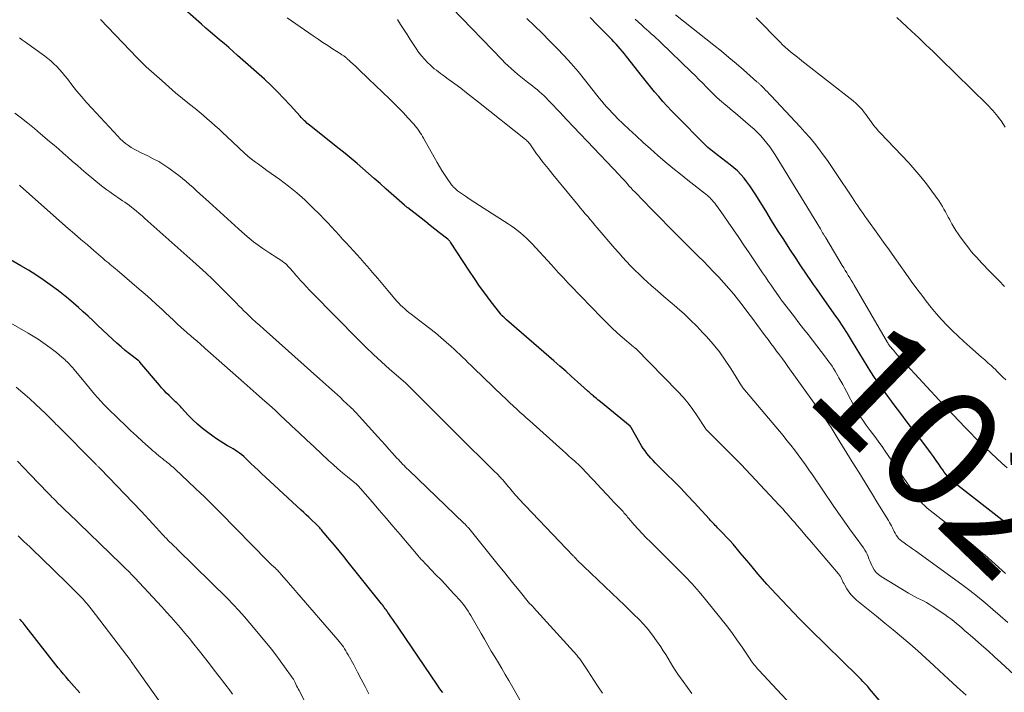
# Model space of a CAD drawing. Units: feet. Extents: x 1945000 to 1950030, y 555000 to 560002.
# Drawn here: x 1945237 to 1945400, y 555829 to 555941 of the extents above; entities that cross this region are included whole.
import ezdxf
from ezdxf.enums import TextEntityAlignment as Align

# ---------------------------------------------------------------- set-up
doc = ezdxf.new("R2010")
doc.units = ezdxf.units.FT
doc.header["$LTSCALE"] = 100
doc.header["$MEASUREMENT"] = 0
for name, color, linetype, lineweight in [('CONTOUR INDEX', 32, 'Continuous', 25), ('CONTOUR INDEX LABEL', 7, 'Continuous', 15), ('CONTOUR INTERMEDIATE', 40, 'Continuous', 15)]:
    doc.layers.add(name, color=color, linetype=linetype, lineweight=lineweight)
doc.styles.add('slant', font='romans.shx', dxfattribs={"oblique": 14.999978})

msp = doc.modelspace()

# ---------------------------------------------------------------- linework, layer by layer
at = {"layer": 'CONTOUR INDEX', "flags": 128}
for points, elevation in [([(1945382.1, 555824.55), (1945377.98, 555829.44), (1945377.83, 555829.62), (1945377.67, 555829.8), (1945377.51, 555829.98), (1945377.35, 555830.16), (1945377.13, 555830.39), (1945376.86, 555830.68), (1945376.58, 555830.97), (1945376.3, 555831.26), (1945376.02, 555831.54), (1945368.07, 555839.3), (1945367.84, 555839.52), (1945367.62, 555839.74), (1945367.4, 555839.96), (1945367.18, 555840.19), (1945366.96, 555840.41), (1945366.74, 555840.63), (1945366.53, 555840.86), (1945366.31, 555841.09), (1945362.44, 555845.18), (1945361.66, 555846.02), (1945360.89, 555846.86), (1945360.13, 555847.72), (1945359.38, 555848.59), (1945358.64, 555849.47), (1945357.9, 555850.34), (1945357.16, 555851.22), (1945356.43, 555852.1), (1945355.77, 555852.89), (1945355.25, 555853.5), (1945354.71, 555854.11), (1945354.17, 555854.7), (1945353.61, 555855.29), (1945352.87, 555856.04), (1945352.68, 555856.24), (1945352.48, 555856.45), (1945352.29, 555856.65), (1945352.09, 555856.85), (1945351.9, 555857.06), (1945351.71, 555857.26), (1945351.51, 555857.47), (1945351.32, 555857.67), (1945348.77, 555860.45), (1945347.66, 555861.65), (1945346.54, 555862.83), (1945345.4, 555863.99), (1945344.24, 555865.13), (1945342.66, 555866.68), (1945342.29, 555867.05), (1945341.93, 555867.43), (1945341.57, 555867.82), (1945341.23, 555868.21), (1945340.9, 555868.62), (1945340.59, 555869.04), (1945340.3, 555869.47), (1945340.03, 555869.92), (1945338.3, 555872.94), (1945338.29, 555872.96), (1945338.27, 555872.98), (1945338.26, 555872.99), (1945338.25, 555873.01), (1945338.19, 555873.08), (1945338.18, 555873.1), (1945338.16, 555873.12), (1945338.14, 555873.13), (1945338.13, 555873.15), (1945333.18, 555877.2), (1945332.95, 555877.39), (1945332.73, 555877.57), (1945332.51, 555877.76), (1945332.29, 555877.95), (1945332.14, 555878.08), (1945332, 555878.2), (1945331.85, 555878.32), (1945331.71, 555878.45), (1945331.57, 555878.58), (1945331.43, 555878.7), (1945331.29, 555878.83), (1945331.15, 555878.96), (1945331.01, 555879.08), (1945329.35, 555880.58), (1945328.37, 555881.45), (1945327.4, 555882.31), (1945326.41, 555883.18), (1945325.43, 555884.03), (1945317.55, 555890.87), (1945317.43, 555890.97), (1945317.32, 555891.08), (1945317.2, 555891.19), (1945317.08, 555891.3), (1945316.95, 555891.42), (1945316.9, 555891.47), (1945316.85, 555891.52), (1945316.8, 555891.57), (1945316.75, 555891.62), (1945316.7, 555891.67), (1945316.66, 555891.72), (1945316.61, 555891.78), (1945316.57, 555891.83), (1945314.83, 555894.1), (1945313.93, 555895.3), (1945313.05, 555896.51), (1945312.19, 555897.75), (1945311.36, 555898.99), (1945308.2, 555903.83), (1945308.15, 555903.89), (1945308.11, 555903.95), (1945308.06, 555904.02), (1945308, 555904.07), (1945307.95, 555904.13), (1945307.89, 555904.19), (1945307.83, 555904.24), (1945307.77, 555904.29), (1945306.38, 555905.39), (1945305.62, 555905.99), (1945304.85, 555906.59), (1945304.09, 555907.19), (1945303.33, 555907.78), (1945301.1, 555909.52), (1945301.03, 555909.58), (1945300.96, 555909.63), (1945300.89, 555909.69), (1945300.81, 555909.75), (1945300.74, 555909.8), (1945300.67, 555909.86), (1945300.61, 555909.92), (1945300.54, 555909.98), (1945297.44, 555912.71), (1945296.49, 555913.56), (1945295.53, 555914.4), (1945294.57, 555915.25), (1945293.62, 555916.09), (1945292.66, 555916.93), (1945291.68, 555917.76), (1945290.7, 555918.57), (1945289.7, 555919.37), (1945284.73, 555923.28), (1945284.52, 555923.46), (1945284.31, 555923.63), (1945284.11, 555923.82), (1945283.92, 555924), (1945283.73, 555924.2), (1945283.54, 555924.39), (1945283.35, 555924.59), (1945283.17, 555924.79), (1945281.51, 555926.64), (1945280.48, 555927.75), (1945279.42, 555928.84), (1945278.34, 555929.89), (1945277.23, 555930.93), (1945272.79, 555934.92), (1945272.05, 555935.58), (1945271.3, 555936.24), (1945270.54, 555936.88), (1945269.78, 555937.52), (1945269.01, 555938.15), (1945268.25, 555938.8), (1945267.5, 555939.45), (1945266.75, 555940.1), (1945262.63, 555943.77)], 1000), ([(1945400.47, 555857.19), (1945392.18, 555863.67), (1945391.85, 555863.94), (1945391.53, 555864.23), (1945391.23, 555864.54), (1945390.94, 555864.86), (1945390.67, 555865.19), (1945390.4, 555865.53), (1945390.15, 555865.88), (1945389.9, 555866.23), (1945389.5, 555866.83), (1945389.05, 555867.48), (1945388.6, 555868.13), (1945388.13, 555868.77), (1945387.65, 555869.4), (1945386.42, 555870.99), (1945385.32, 555872.41), (1945384.23, 555873.84), (1945383.15, 555875.28), (1945382.08, 555876.73), (1945380.14, 555879.36), (1945379.46, 555880.31), (1945378.79, 555881.27), (1945378.16, 555882.24), (1945377.54, 555883.23), (1945376.94, 555884.23), (1945376.33, 555885.23), (1945375.73, 555886.22), (1945375.12, 555887.22), (1945374.96, 555887.48), (1945374.27, 555888.6), (1945373.56, 555889.71), (1945372.83, 555890.8), (1945372.08, 555891.89), (1945369.61, 555895.4), (1945369.13, 555896.09), (1945368.65, 555896.77), (1945368.18, 555897.45), (1945367.7, 555898.13), (1945367.23, 555898.82), (1945366.77, 555899.51), (1945366.31, 555900.2), (1945365.85, 555900.9), (1945364.71, 555902.65), (1945363.69, 555904.23), (1945362.67, 555905.82), (1945361.67, 555907.41), (1945360.68, 555909.01), (1945358.92, 555911.87), (1945358.49, 555912.54), (1945358.04, 555913.21), (1945357.56, 555913.85), (1945357.07, 555914.49), (1945356.54, 555915.09), (1945355.99, 555915.67), (1945355.39, 555916.2), (1945354.77, 555916.71), (1945352.62, 555918.35), (1945352.35, 555918.55), (1945352.09, 555918.75), (1945351.83, 555918.96), (1945351.57, 555919.16), (1945351.32, 555919.37), (1945351.07, 555919.59), (1945350.82, 555919.81), (1945350.59, 555920.04), (1945345.77, 555924.89), (1945345.02, 555925.66), (1945344.29, 555926.44), (1945343.58, 555927.23), (1945342.87, 555928.04), (1945342.18, 555928.85), (1945341.5, 555929.68), (1945340.83, 555930.51), (1945340.17, 555931.34), (1945337.49, 555934.75), (1945337.16, 555935.17), (1945336.82, 555935.58), (1945336.48, 555935.98), (1945336.13, 555936.38), (1945335.77, 555936.78), (1945335.41, 555937.17), (1945335.05, 555937.55), (1945334.68, 555937.94), (1945332.59, 555940.07), (1945331.44, 555941.24)], 1020), ([(1945306.92, 555828.83), (1945306.62, 555829.22), (1945306.33, 555829.62), (1945306.04, 555830.03), (1945299.59, 555839.55), (1945299.27, 555840.02), (1945298.95, 555840.49), (1945298.63, 555840.96), (1945298.31, 555841.43), (1945297.96, 555841.94), (1945297.81, 555842.16), (1945297.66, 555842.37), (1945297.51, 555842.58), (1945297.36, 555842.78), (1945297.2, 555842.99), (1945297.04, 555843.19), (1945296.89, 555843.4), (1945296.73, 555843.6), (1945291.2, 555850.54), (1945290.45, 555851.48), (1945289.69, 555852.4), (1945288.93, 555853.33), (1945288.15, 555854.24), (1945286.88, 555855.73), (1945286.74, 555855.89), (1945286.59, 555856.06), (1945286.45, 555856.22), (1945286.3, 555856.39), (1945286.02, 555856.69), (1945285.91, 555856.8), (1945285.04, 555857.61), (1945284.62, 555858), (1945284.2, 555858.39), (1945283.78, 555858.78), (1945283.36, 555859.17), (1945277.4, 555864.7), (1945276.8, 555865.26), (1945276.19, 555865.83), (1945275.6, 555866.41), (1945275, 555866.98), (1945274.44, 555867.53), (1945274.12, 555867.83), (1945273.8, 555868.12), (1945273.46, 555868.4), (1945273.11, 555868.67), (1945272.75, 555868.92), (1945272.39, 555869.17), (1945272.02, 555869.4), (1945271.64, 555869.62), (1945271.12, 555869.91), (1945270.49, 555870.29), (1945269.87, 555870.67), (1945269.26, 555871.08), (1945268.66, 555871.5), (1945267.81, 555872.12), (1945266.94, 555872.79), (1945266.11, 555873.5), (1945265.32, 555874.25), (1945264.55, 555875.03), (1945263.46, 555876.22), (1945263.26, 555876.43), (1945263.06, 555876.64), (1945262.86, 555876.84), (1945262.65, 555877.04), (1945262.44, 555877.24), (1945262.23, 555877.44), (1945262.02, 555877.64), (1945261.81, 555877.84), (1945261.37, 555878.25), (1945260.95, 555878.67), (1945260.54, 555879.09), (1945260.14, 555879.53), (1945259.76, 555879.98), (1945256.53, 555883.84), (1945256.49, 555883.89), (1945256.45, 555883.93), (1945256.41, 555883.97), (1945256.37, 555884.01), (1945256.32, 555884.05), (1945256.27, 555884.09), (1945256.23, 555884.12), (1945256.18, 555884.16), (1945254.81, 555885.21), (1945254.09, 555885.78), (1945253.38, 555886.36), (1945252.69, 555886.97), (1945252.01, 555887.6), (1945249.47, 555890.01), (1945248.68, 555890.76), (1945247.89, 555891.49), (1945247.1, 555892.22), (1945246.3, 555892.95), (1945245.48, 555893.66), (1945244.66, 555894.36), (1945243.82, 555895.03), (1945242.96, 555895.69), (1945241.6, 555896.71), (1945240.42, 555897.56), (1945239.21, 555898.38), (1945237.97, 555899.16), (1945236.7, 555899.89), (1945234.29, 555901.24)], 980), ([(1945246.52, 555828.77), (1945246.06, 555829.28), (1945245.6, 555829.8), (1945245.15, 555830.31), (1945244.69, 555830.83), (1945244.24, 555831.35), (1945243.8, 555831.88), (1945243.36, 555832.41), (1945242.93, 555832.95), (1945237.61, 555839.78), (1945237.44, 555840), (1945237.26, 555840.21), (1945237.08, 555840.42), (1945236.89, 555840.63), (1945236.7, 555840.84), (1945236.6, 555840.93), (1945236.51, 555841.03)], 960)]:
    msp.add_lwpolyline(points, dxfattribs=dict(at, elevation=elevation))
at = {"layer": 'CONTOUR INTERMEDIATE', "flags": 128}
for points, elevation in [([(1945400.97, 555840.49), (1945399.71, 555841.57), (1945398.47, 555842.66), (1945397.21, 555843.73), (1945395.94, 555844.78), (1945394.64, 555845.8), (1945393.32, 555846.79), (1945385.59, 555852.42), (1945385.12, 555852.76), (1945384.65, 555853.1), (1945384.18, 555853.43), (1945383.7, 555853.77), (1945383.32, 555854.03), (1945383.05, 555854.25), (1945382.8, 555854.48), (1945382.59, 555854.74), (1945382.41, 555855.03), (1945382.23, 555855.34), (1945382.07, 555855.64), (1945381.92, 555855.94), (1945381.77, 555856.25), (1945381.62, 555856.55), (1945381.46, 555856.85), (1945381.3, 555857.15), (1945381.12, 555857.44), (1945379.35, 555860.32), (1945378.29, 555862.05), (1945377.22, 555863.78), (1945376.16, 555865.51), (1945375.09, 555867.23), (1945372.57, 555871.31), (1945372.23, 555871.86), (1945371.89, 555872.4), (1945371.55, 555872.94), (1945371.2, 555873.48), (1945370.84, 555874.02), (1945370.48, 555874.55), (1945370.12, 555875.08), (1945369.75, 555875.61), (1945364.38, 555883.11), (1945363.92, 555883.76), (1945363.45, 555884.4), (1945362.98, 555885.04), (1945362.5, 555885.67), (1945362.02, 555886.31), (1945361.54, 555886.94), (1945361.07, 555887.58), (1945360.6, 555888.22), (1945359.22, 555890.08), (1945358.46, 555891.1), (1945357.7, 555892.12), (1945356.93, 555893.13), (1945356.15, 555894.14), (1945355.36, 555895.13), (1945354.55, 555896.1), (1945353.71, 555897.05), (1945352.85, 555897.99), (1945352.01, 555898.87), (1945351.17, 555899.75), (1945350.32, 555900.62), (1945349.46, 555901.48), (1945348.59, 555902.33), (1945347.72, 555903.18), (1945346.86, 555904.04), (1945346, 555904.9), (1945345.15, 555905.76), (1945344.34, 555906.59), (1945343.38, 555907.57), (1945342.42, 555908.55), (1945341.46, 555909.54), (1945340.5, 555910.52), (1945338.79, 555912.28), (1945338.68, 555912.38), (1945338.58, 555912.49), (1945338.48, 555912.6), (1945338.38, 555912.71), (1945338.28, 555912.83), (1945338.18, 555912.94), (1945338.08, 555913.05), (1945337.98, 555913.16), (1945337.57, 555913.62), (1945337.26, 555913.97), (1945336.95, 555914.31), (1945336.63, 555914.64), (1945336.32, 555914.98), (1945330.95, 555920.64), (1945329.82, 555921.84), (1945328.68, 555923.03), (1945327.55, 555924.23), (1945326.41, 555925.43), (1945324.82, 555927.11), (1945324.48, 555927.47), (1945324.13, 555927.82), (1945323.78, 555928.16), (1945323.42, 555928.5), (1945323.05, 555928.82), (1945322.68, 555929.15), (1945322.3, 555929.46), (1945321.92, 555929.77), (1945321.03, 555930.46), (1945320.48, 555930.89), (1945319.93, 555931.34), (1945319.38, 555931.79), (1945318.84, 555932.25), (1945318.31, 555932.72), (1945317.79, 555933.2), (1945317.28, 555933.69), (1945316.79, 555934.19), (1945308.45, 555942.83)], 1012), ([(1945365.66, 555825.98), (1945359.54, 555832.52), (1945359.34, 555832.74), (1945359.15, 555832.96), (1945358.96, 555833.18), (1945358.77, 555833.41), (1945358.6, 555833.64), (1945358.42, 555833.88), (1945358.25, 555834.12), (1945358.08, 555834.36), (1945356.75, 555836.36), (1945355.9, 555837.59), (1945355.04, 555838.8), (1945354.13, 555839.99), (1945353.21, 555841.16), (1945350.68, 555844.29), (1945349.58, 555845.6), (1945348.45, 555846.89), (1945347.27, 555848.14), (1945346.07, 555849.36), (1945341.48, 555853.89), (1945340.79, 555854.58), (1945340.12, 555855.29), (1945339.46, 555856.01), (1945338.81, 555856.74), (1945337.85, 555857.87), (1945337.69, 555858.04), (1945337.54, 555858.22), (1945337.39, 555858.4), (1945337.24, 555858.58), (1945337.09, 555858.76), (1945336.93, 555858.94), (1945336.77, 555859.11), (1945336.61, 555859.28), (1945336.3, 555859.6), (1945335.99, 555859.92), (1945335.67, 555860.25), (1945335.36, 555860.58), (1945335.05, 555860.91), (1945332.54, 555863.61), (1945332.19, 555863.99), (1945331.83, 555864.37), (1945331.48, 555864.75), (1945331.12, 555865.13), (1945330.63, 555865.64), (1945330.52, 555865.76), (1945330.4, 555865.88), (1945330.28, 555866.01), (1945330.17, 555866.13), (1945329.97, 555866.33), (1945329.95, 555866.35), (1945329.94, 555866.37), (1945329.92, 555866.38), (1945329.9, 555866.4), (1945329.84, 555866.47), (1945329.82, 555866.48), (1945329.8, 555866.5), (1945329.78, 555866.52), (1945329.77, 555866.53), (1945328.84, 555867.38), (1945328.36, 555867.81), (1945327.87, 555868.25), (1945327.39, 555868.69), (1945326.9, 555869.12), (1945321.41, 555874.05), (1945321.08, 555874.34), (1945320.76, 555874.64), (1945320.43, 555874.93), (1945320.1, 555875.22), (1945319.78, 555875.52), (1945319.45, 555875.81), (1945319.13, 555876.11), (1945318.81, 555876.41), (1945318.59, 555876.62), (1945318.15, 555877.02), (1945317.72, 555877.42), (1945317.3, 555877.83), (1945316.87, 555878.24), (1945312.1, 555882.82), (1945311.63, 555883.28), (1945311.16, 555883.73), (1945310.69, 555884.19), (1945310.23, 555884.65), (1945309.76, 555885.11), (1945309.28, 555885.56), (1945308.8, 555886.01), (1945308.31, 555886.45), (1945307.51, 555887.15), (1945306.62, 555887.92), (1945305.71, 555888.69), (1945304.78, 555889.43), (1945303.85, 555890.16), (1945301.67, 555891.82), (1945301.3, 555892.1), (1945300.94, 555892.4), (1945300.59, 555892.7), (1945300.25, 555893.02), (1945299.92, 555893.34), (1945299.59, 555893.67), (1945299.28, 555894.01), (1945298.97, 555894.36), (1945297.79, 555895.77), (1945296.95, 555896.78), (1945296.1, 555897.78), (1945295.24, 555898.77), (1945294.38, 555899.76), (1945293.81, 555900.41), (1945293.23, 555901.07), (1945292.64, 555901.73), (1945292.05, 555902.38), (1945291.45, 555903.03), (1945290.85, 555903.68), (1945290.26, 555904.33), (1945289.66, 555904.98), (1945289.07, 555905.64), (1945289.03, 555905.69), (1945288.41, 555906.37), (1945287.78, 555907.04), (1945287.15, 555907.7), (1945286.51, 555908.36), (1945285.27, 555909.61), (1945283.97, 555910.85), (1945282.64, 555912.04), (1945281.24, 555913.16), (1945279.8, 555914.24), (1945277.64, 555915.77), (1945277.17, 555916.11), (1945276.71, 555916.44), (1945276.24, 555916.78), (1945275.77, 555917.12), (1945275.31, 555917.46), (1945274.86, 555917.82), (1945274.43, 555918.19), (1945274, 555918.58), (1945270.99, 555921.42), (1945270.34, 555922.02), (1945269.7, 555922.61), (1945269.04, 555923.2), (1945268.38, 555923.79), (1945267.72, 555924.36), (1945267.05, 555924.93), (1945266.37, 555925.49), (1945265.69, 555926.05), (1945264.75, 555926.81), (1945263.6, 555927.75), (1945262.46, 555928.7), (1945261.33, 555929.67), (1945260.22, 555930.65), (1945257.98, 555932.64), (1945257.58, 555933.01), (1945257.18, 555933.38), (1945256.79, 555933.77), (1945256.4, 555934.16), (1945256.02, 555934.55), (1945255.64, 555934.95), (1945255.26, 555935.34), (1945254.88, 555935.74), (1945249.95, 555940.86)], 996), ([(1945394.02, 555828.4), (1945392.52, 555829.72), (1945391.05, 555831.07), (1945389.6, 555832.43), (1945388.64, 555833.34), (1945387.33, 555834.56), (1945386, 555835.76), (1945384.66, 555836.94), (1945383.29, 555838.1), (1945381.91, 555839.24), (1945380.53, 555840.38), (1945379.14, 555841.51), (1945377.75, 555842.63), (1945375.8, 555844.21), (1945375.34, 555844.63), (1945374.92, 555845.07), (1945374.54, 555845.56), (1945374.21, 555846.07), (1945373.86, 555846.68), (1945373.73, 555846.91), (1945373.6, 555847.16), (1945373.48, 555847.4), (1945373.37, 555847.65), (1945373.25, 555847.9), (1945373.12, 555848.13), (1945372.96, 555848.36), (1945372.8, 555848.57), (1945367.96, 555854.25), (1945367.44, 555854.86), (1945366.92, 555855.47), (1945366.39, 555856.08), (1945365.87, 555856.69), (1945365.45, 555857.18), (1945365.14, 555857.54), (1945364.82, 555857.9), (1945364.51, 555858.26), (1945364.2, 555858.62), (1945363.89, 555858.98), (1945363.57, 555859.34), (1945363.25, 555859.69), (1945362.92, 555860.04), (1945356.6, 555866.77), (1945356.55, 555866.83), (1945356.5, 555866.88), (1945356.45, 555866.93), (1945356.4, 555866.99), (1945356.34, 555867.04), (1945356.29, 555867.09), (1945356.24, 555867.15), (1945356.19, 555867.2), (1945350.91, 555872.44), (1945350.87, 555872.48), (1945350.83, 555872.52), (1945350.8, 555872.56), (1945350.77, 555872.61), (1945350.74, 555872.65), (1945350.71, 555872.7), (1945350.67, 555872.75), (1945350.64, 555872.79), (1945349.29, 555874.89), (1945348.56, 555875.96), (1945347.78, 555876.99), (1945346.94, 555877.98), (1945346.06, 555878.93), (1945339.04, 555886.08), (1945339.02, 555886.1), (1945339, 555886.11), (1945338.99, 555886.13), (1945338.97, 555886.15), (1945338.89, 555886.21), (1945338.87, 555886.22), (1945338.86, 555886.24), (1945338.84, 555886.25), (1945338.82, 555886.27), (1945338.75, 555886.33), (1945338.73, 555886.34), (1945338.71, 555886.36), (1945338.69, 555886.37), (1945338.67, 555886.39), (1945336.87, 555887.94), (1945335.96, 555888.74), (1945335.07, 555889.56), (1945334.19, 555890.41), (1945333.34, 555891.27), (1945328.2, 555896.57), (1945327.8, 555897), (1945327.39, 555897.42), (1945327, 555897.85), (1945326.6, 555898.29), (1945326.21, 555898.72), (1945325.82, 555899.15), (1945325.42, 555899.59), (1945325.03, 555900.02), (1945321.74, 555903.58), (1945321.29, 555904.04), (1945320.84, 555904.5), (1945320.36, 555904.94), (1945319.88, 555905.36), (1945319.38, 555905.77), (1945318.86, 555906.16), (1945318.34, 555906.53), (1945317.8, 555906.88), (1945313.83, 555909.4), (1945313.05, 555909.9), (1945312.27, 555910.41), (1945311.49, 555910.93), (1945310.72, 555911.45), (1945309.57, 555912.24), (1945309.39, 555912.38), (1945309.2, 555912.52), (1945309.03, 555912.67), (1945308.86, 555912.83), (1945308.7, 555912.99), (1945308.54, 555913.17), (1945308.4, 555913.35), (1945308.26, 555913.53), (1945307.64, 555914.43), (1945307.21, 555915.08), (1945306.79, 555915.73), (1945306.39, 555916.39), (1945306, 555917.06), (1945303.74, 555921.1), (1945303.56, 555921.41), (1945303.38, 555921.72), (1945303.19, 555922.02), (1945303, 555922.32), (1945302.8, 555922.61), (1945302.58, 555922.9), (1945302.36, 555923.17), (1945302.12, 555923.44), (1945301.12, 555924.53), (1945300.38, 555925.33), (1945299.62, 555926.12), (1945298.85, 555926.9), (1945298.07, 555927.66), (1945294.57, 555931.03), (1945294.03, 555931.55), (1945293.48, 555932.07), (1945292.93, 555932.58), (1945292.38, 555933.1), (1945291.57, 555933.85), (1945291.42, 555933.98), (1945291.28, 555934.12), (1945291.13, 555934.25), (1945290.98, 555934.39), (1945290.88, 555934.48), (1945290.78, 555934.56), (1945290.68, 555934.65), (1945290.57, 555934.73), (1945290.46, 555934.81), (1945290.35, 555934.88), (1945290.24, 555934.96), (1945290.13, 555935.03), (1945290.02, 555935.1), (1945288.6, 555936.01), (1945287.78, 555936.54), (1945286.97, 555937.07), (1945286.17, 555937.62), (1945285.36, 555938.17), (1945281.04, 555941.18)], 1004), ([(1945403.45, 555830.44), (1945399.81, 555833.81), (1945398.75, 555834.78), (1945397.69, 555835.74), (1945396.62, 555836.69), (1945395.54, 555837.64), (1945394.3, 555838.71), (1945393.84, 555839.11), (1945393.37, 555839.52), (1945392.91, 555839.91), (1945392.44, 555840.31), (1945391.97, 555840.7), (1945391.49, 555841.08), (1945390.99, 555841.44), (1945390.49, 555841.79), (1945388.38, 555843.22), (1945387.91, 555843.52), (1945387.43, 555843.81), (1945386.94, 555844.06), (1945386.43, 555844.3), (1945385.93, 555844.54), (1945385.43, 555844.79), (1945384.94, 555845.06), (1945384.46, 555845.34), (1945379.9, 555848.15), (1945379.46, 555848.47), (1945379.07, 555848.83), (1945378.75, 555849.25), (1945378.47, 555849.72), (1945378.34, 555849.98), (1945378.17, 555850.35), (1945378.01, 555850.72), (1945377.86, 555851.1), (1945377.71, 555851.47), (1945377.56, 555851.85), (1945377.38, 555852.21), (1945377.18, 555852.55), (1945376.95, 555852.89), (1945375.57, 555854.79), (1945374.64, 555856.07), (1945373.72, 555857.36), (1945372.81, 555858.66), (1945371.92, 555859.96), (1945368.45, 555865.07), (1945367.87, 555865.91), (1945367.29, 555866.74), (1945366.69, 555867.57), (1945366.09, 555868.39), (1945365.48, 555869.21), (1945364.85, 555870.01), (1945364.22, 555870.81), (1945363.57, 555871.59), (1945356.9, 555879.55), (1945356.87, 555879.59), (1945356.84, 555879.63), (1945356.81, 555879.67), (1945356.78, 555879.71), (1945356.74, 555879.77), (1945356.67, 555879.88), (1945354.88, 555882.77), (1945353.95, 555884.17), (1945352.97, 555885.53), (1945351.92, 555886.83), (1945350.81, 555888.1), (1945350.24, 555888.73), (1945349.21, 555889.8), (1945348.17, 555890.84), (1945347.08, 555891.85), (1945345.98, 555892.84), (1945345.84, 555892.96), (1945344.78, 555893.86), (1945343.74, 555894.78), (1945342.69, 555895.69), (1945341.64, 555896.61), (1945341.03, 555897.14), (1945340.31, 555897.8), (1945339.59, 555898.47), (1945338.89, 555899.16), (1945338.2, 555899.86), (1945337.53, 555900.57), (1945336.86, 555901.29), (1945336.21, 555902.03), (1945335.56, 555902.77), (1945332.64, 555906.18), (1945332.24, 555906.65), (1945331.84, 555907.12), (1945331.44, 555907.59), (1945331.05, 555908.07), (1945330.65, 555908.54), (1945330.26, 555909.02), (1945329.86, 555909.49), (1945329.47, 555909.97), (1945327.64, 555912.18), (1945326.84, 555913.15), (1945326.04, 555914.12), (1945325.25, 555915.09), (1945324.45, 555916.07), (1945323.63, 555917.09), (1945323.26, 555917.57), (1945322.9, 555918.05), (1945322.55, 555918.53), (1945322.21, 555919.03), (1945321.78, 555919.69), (1945321.66, 555919.86), (1945321.54, 555920.03), (1945321.41, 555920.19), (1945321.28, 555920.34), (1945321.14, 555920.5), (1945320.99, 555920.64), (1945320.84, 555920.78), (1945320.68, 555920.91), (1945312.86, 555927.15), (1945311.88, 555927.92), (1945310.9, 555928.68), (1945309.91, 555929.43), (1945308.91, 555930.18), (1945307.61, 555931.14), (1945307.26, 555931.4), (1945306.91, 555931.66), (1945306.56, 555931.92), (1945306.2, 555932.17), (1945305.86, 555932.43), (1945305.51, 555932.7), (1945305.19, 555932.98), (1945304.87, 555933.28), (1945304.4, 555933.73), (1945303.87, 555934.27), (1945303.37, 555934.83), (1945302.91, 555935.43), (1945302.48, 555936.05), (1945301.52, 555937.55), (1945300.99, 555938.38), (1945300.46, 555939.2), (1945299.92, 555940.03), (1945299.38, 555940.86)], 1008), ([(1945400.6, 555848.66), (1945398.88, 555850.21), (1945397.14, 555851.72), (1945396.83, 555851.98), (1945395.21, 555853.33), (1945393.58, 555854.67), (1945391.95, 555856.01), (1945390.31, 555857.34), (1945387.57, 555859.54), (1945387.3, 555859.77), (1945387.04, 555860.01), (1945386.79, 555860.26), (1945386.55, 555860.52), (1945386.32, 555860.79), (1945386.09, 555861.07), (1945385.88, 555861.35), (1945385.67, 555861.64), (1945380.55, 555869.03), (1945380.04, 555869.77), (1945379.52, 555870.49), (1945378.99, 555871.21), (1945378.45, 555871.93), (1945378.07, 555872.43), (1945377.73, 555872.9), (1945377.39, 555873.36), (1945377.06, 555873.84), (1945376.73, 555874.31), (1945376.42, 555874.8), (1945376.11, 555875.29), (1945375.82, 555875.79), (1945375.54, 555876.29), (1945374.1, 555878.96), (1945373.79, 555879.53), (1945373.49, 555880.09), (1945373.18, 555880.66), (1945372.87, 555881.23), (1945372.7, 555881.54), (1945372.47, 555881.95), (1945372.23, 555882.35), (1945371.98, 555882.75), (1945371.73, 555883.14), (1945371.46, 555883.53), (1945371.19, 555883.91), (1945370.92, 555884.28), (1945370.64, 555884.66), (1945367.74, 555888.41), (1945366.98, 555889.4), (1945366.22, 555890.39), (1945365.46, 555891.38), (1945364.69, 555892.37), (1945363.26, 555894.22), (1945363.22, 555894.28), (1945363.17, 555894.34), (1945363.13, 555894.41), (1945363.08, 555894.47), (1945363.04, 555894.53), (1945362.99, 555894.59), (1945362.95, 555894.65), (1945362.91, 555894.71), (1945362.05, 555895.97), (1945361.58, 555896.65), (1945361.1, 555897.34), (1945360.63, 555898.03), (1945360.16, 555898.73), (1945357.92, 555902.05), (1945357.05, 555903.33), (1945356.18, 555904.6), (1945355.3, 555905.88), (1945354.43, 555907.15), (1945353.11, 555909.07), (1945352.89, 555909.38), (1945352.66, 555909.69), (1945352.43, 555909.99), (1945352.19, 555910.29), (1945351.9, 555910.65), (1945351.8, 555910.76), (1945351.71, 555910.87), (1945351.61, 555910.98), (1945351.51, 555911.08), (1945351.41, 555911.18), (1945351.31, 555911.28), (1945351.2, 555911.38), (1945351.09, 555911.47), (1945351.05, 555911.51), (1945350.92, 555911.62), (1945350.78, 555911.73), (1945350.65, 555911.84), (1945350.51, 555911.95), (1945347.74, 555914.11), (1945346.47, 555915.12), (1945345.21, 555916.15), (1945343.96, 555917.2), (1945342.73, 555918.26), (1945341.51, 555919.34), (1945340.3, 555920.43), (1945339.1, 555921.53), (1945337.91, 555922.65), (1945336.02, 555924.43), (1945335.56, 555924.88), (1945335.1, 555925.34), (1945334.66, 555925.82), (1945334.23, 555926.3), (1945333.81, 555926.79), (1945333.39, 555927.29), (1945332.98, 555927.79), (1945332.58, 555928.29), (1945330.54, 555930.87), (1945329.44, 555932.23), (1945328.3, 555933.56), (1945327.13, 555934.85), (1945325.93, 555936.12), (1945324.7, 555937.36), (1945323.46, 555938.6), (1945322.2, 555939.82), (1945320.94, 555941.03)], 1016), ([(1945400.89, 555866.23), (1945399.97, 555867.02), (1945399.07, 555867.83), (1945398.18, 555868.65), (1945397.3, 555869.49), (1945396.44, 555870.34), (1945395.58, 555871.2), (1945394.74, 555872.07), (1945393.89, 555872.94), (1945391.86, 555875.08), (1945391.65, 555875.29), (1945391.45, 555875.51), (1945391.25, 555875.72), (1945391.04, 555875.94), (1945390.84, 555876.15), (1945390.64, 555876.37), (1945390.44, 555876.58), (1945390.24, 555876.8), (1945383.45, 555884.08), (1945383.06, 555884.5), (1945382.68, 555884.93), (1945382.3, 555885.37), (1945381.93, 555885.81), (1945381.29, 555886.57), (1945381.24, 555886.64), (1945381.19, 555886.7), (1945381.15, 555886.77), (1945381.1, 555886.83), (1945381.06, 555886.9), (1945381.02, 555886.97), (1945380.98, 555887.04), (1945380.94, 555887.11), (1945375.4, 555896.63), (1945375.16, 555897.04), (1945374.92, 555897.46), (1945374.67, 555897.87), (1945374.43, 555898.28), (1945374.18, 555898.69), (1945373.93, 555899.1), (1945373.68, 555899.51), (1945373.43, 555899.92), (1945370.66, 555904.53), (1945370.65, 555904.55), (1945370.64, 555904.57), (1945370.63, 555904.59), (1945370.62, 555904.61), (1945370.57, 555904.69), (1945370.56, 555904.71), (1945370.55, 555904.73), (1945370.53, 555904.75), (1945370.52, 555904.77), (1945370.29, 555905.16), (1945370.16, 555905.37), (1945370.04, 555905.59), (1945369.91, 555905.8), (1945369.78, 555906.01), (1945362.23, 555918.38), (1945361.8, 555919.04), (1945361.36, 555919.68), (1945360.88, 555920.3), (1945360.38, 555920.91), (1945359.86, 555921.49), (1945359.31, 555922.06), (1945358.75, 555922.6), (1945358.16, 555923.13), (1945355.63, 555925.3), (1945355.17, 555925.69), (1945354.71, 555926.08), (1945354.25, 555926.47), (1945353.79, 555926.85), (1945353.26, 555927.29), (1945353.06, 555927.46), (1945352.86, 555927.63), (1945352.67, 555927.8), (1945352.48, 555927.98), (1945352.29, 555928.16), (1945352.11, 555928.34), (1945351.93, 555928.52), (1945351.74, 555928.71), (1945350.85, 555929.63), (1945350.21, 555930.28), (1945349.57, 555930.92), (1945348.93, 555931.56), (1945348.28, 555932.19), (1945343.22, 555937.05), (1945342.83, 555937.42), (1945342.44, 555937.79), (1945342.04, 555938.15), (1945341.64, 555938.51), (1945341.24, 555938.87), (1945340.84, 555939.22), (1945340.44, 555939.58), (1945340.04, 555939.94), (1945338.95, 555940.93)], 1024), ([(1945400.63, 555880.88), (1945400.17, 555881.34), (1945399.71, 555881.79), (1945399.25, 555882.24), (1945398.79, 555882.69), (1945398.7, 555882.77), (1945398.19, 555883.25), (1945397.67, 555883.73), (1945397.15, 555884.2), (1945396.62, 555884.67), (1945394.64, 555886.38), (1945393.66, 555887.25), (1945392.69, 555888.14), (1945391.75, 555889.05), (1945390.82, 555889.98), (1945389.92, 555890.94), (1945389.05, 555891.92), (1945388.21, 555892.94), (1945387.4, 555893.97), (1945386.81, 555894.76), (1945385.86, 555896.04), (1945384.91, 555897.32), (1945383.98, 555898.62), (1945383.06, 555899.92), (1945382.14, 555901.23), (1945381.22, 555902.53), (1945380.3, 555903.83), (1945379.37, 555905.13), (1945377.51, 555907.7), (1945377.2, 555908.13), (1945376.9, 555908.56), (1945376.59, 555909), (1945376.29, 555909.43), (1945375.99, 555909.87), (1945375.69, 555910.31), (1945375.4, 555910.75), (1945375.1, 555911.19), (1945372.32, 555915.4), (1945371.65, 555916.41), (1945370.96, 555917.4), (1945370.25, 555918.38), (1945369.52, 555919.34), (1945368.78, 555920.29), (1945368.01, 555921.23), (1945367.21, 555922.14), (1945366.4, 555923.03), (1945361.57, 555928.19), (1945361.27, 555928.51), (1945360.97, 555928.82), (1945360.66, 555929.13), (1945360.35, 555929.44), (1945359.9, 555929.9), (1945359.81, 555929.98), (1945359.73, 555930.06), (1945359.65, 555930.14), (1945359.57, 555930.22), (1945359.48, 555930.3), (1945359.4, 555930.38), (1945359.32, 555930.45), (1945359.23, 555930.53), (1945357, 555932.49), (1945355.78, 555933.54), (1945354.56, 555934.57), (1945353.32, 555935.59), (1945352.07, 555936.59), (1945345.65, 555941.64)], 1028), ([(1945400.42, 555896.42), (1945399.48, 555897.4), (1945398.53, 555898.38), (1945397.55, 555899.38), (1945397.09, 555899.85), (1945396.64, 555900.33), (1945396.19, 555900.81), (1945395.74, 555901.29), (1945395.31, 555901.78), (1945394.89, 555902.28), (1945394.48, 555902.79), (1945394.09, 555903.32), (1945393.07, 555904.7), (1945392.7, 555905.22), (1945392.35, 555905.75), (1945392.01, 555906.3), (1945391.68, 555906.85), (1945391.55, 555907.09), (1945391.31, 555907.53), (1945391.06, 555907.98), (1945390.82, 555908.43), (1945390.59, 555908.88), (1945390.35, 555909.33), (1945390.09, 555909.76), (1945389.82, 555910.19), (1945389.53, 555910.61), (1945388.35, 555912.28), (1945387.44, 555913.51), (1945386.5, 555914.71), (1945385.5, 555915.87), (1945384.48, 555917.01), (1945379.72, 555922.01), (1945379.41, 555922.36), (1945379.1, 555922.72), (1945378.81, 555923.09), (1945378.53, 555923.47), (1945378.25, 555923.85), (1945377.98, 555924.24), (1945377.7, 555924.62), (1945377.42, 555925), (1945377.15, 555925.36), (1945376.71, 555925.9), (1945376.24, 555926.42), (1945375.74, 555926.89), (1945375.21, 555927.34), (1945366.7, 555934.02), (1945366.23, 555934.39), (1945365.76, 555934.76), (1945365.3, 555935.14), (1945364.83, 555935.51), (1945364.38, 555935.89), (1945363.93, 555936.29), (1945363.49, 555936.69), (1945363.07, 555937.11), (1945359.07, 555941.14)], 1032), ([(1945400.56, 555922.96), (1945399.85, 555924), (1945399.59, 555924.37), (1945399.32, 555924.73), (1945399.04, 555925.08), (1945398.76, 555925.42), (1945398.46, 555925.76), (1945398.16, 555926.09), (1945397.85, 555926.41), (1945397.53, 555926.73), (1945389.71, 555934.4), (1945388.53, 555935.55), (1945387.34, 555936.69), (1945386.14, 555937.83), (1945384.94, 555938.96), (1945384.14, 555939.71), (1945383.34, 555940.46), (1945382.53, 555941.22)], 1036), ([(1945348.41, 555828.67), (1945348.12, 555829.06), (1945346.5, 555831.26), (1945346.06, 555831.88), (1945345.63, 555832.52), (1945345.22, 555833.16), (1945344.83, 555833.82), (1945344.44, 555834.48), (1945344.05, 555835.13), (1945343.63, 555835.78), (1945343.21, 555836.42), (1945342.52, 555837.43), (1945341.84, 555838.37), (1945341.13, 555839.29), (1945340.37, 555840.16), (1945339.57, 555841.01), (1945338.75, 555841.83), (1945337.92, 555842.65), (1945337.09, 555843.46), (1945336.25, 555844.26), (1945329.24, 555850.94), (1945329.22, 555850.96), (1945329.21, 555850.97), (1945329.19, 555850.99), (1945329.18, 555851.01), (1945329.12, 555851.07), (1945329.1, 555851.09), (1945329.08, 555851.1), (1945329.07, 555851.12), (1945329.05, 555851.14), (1945328.94, 555851.26), (1945328.87, 555851.34), (1945328.8, 555851.42), (1945328.73, 555851.5), (1945328.65, 555851.58), (1945319.56, 555861.13), (1945319.3, 555861.41), (1945319.03, 555861.69), (1945318.78, 555861.99), (1945318.53, 555862.28), (1945318.48, 555862.34), (1945318.25, 555862.6), (1945318.03, 555862.88), (1945317.81, 555863.15), (1945317.59, 555863.42), (1945317.36, 555863.69), (1945317.14, 555863.96), (1945316.9, 555864.22), (1945316.67, 555864.48), (1945316.64, 555864.51), (1945316.38, 555864.78), (1945316.13, 555865.05), (1945315.87, 555865.32), (1945315.6, 555865.58), (1945313.11, 555868.04), (1945311.6, 555869.53), (1945310.09, 555871.03), (1945308.59, 555872.53), (1945307.08, 555874.03), (1945301.12, 555880.02), (1945301.07, 555880.07), (1945301.01, 555880.12), (1945300.96, 555880.17), (1945300.91, 555880.21), (1945300.86, 555880.26), (1945300.8, 555880.31), (1945300.75, 555880.36), (1945300.7, 555880.4), (1945298.08, 555882.67), (1945296.73, 555883.86), (1945295.4, 555885.08), (1945294.1, 555886.33), (1945292.83, 555887.59), (1945285.25, 555895.29), (1945284.74, 555895.82), (1945284.23, 555896.35), (1945283.73, 555896.9), (1945283.24, 555897.45), (1945282.69, 555898.08), (1945282.48, 555898.32), (1945282.27, 555898.57), (1945282.06, 555898.81), (1945281.85, 555899.06), (1945281.64, 555899.31), (1945281.43, 555899.55), (1945281.2, 555899.78), (1945280.98, 555900.01), (1945280.73, 555900.23), (1945280.48, 555900.44), (1945280.22, 555900.63), (1945279.96, 555900.81), (1945279.54, 555901.07), (1945279.07, 555901.38), (1945278.59, 555901.69), (1945278.12, 555902), (1945277.64, 555902.32), (1945277, 555902.75), (1945276.22, 555903.31), (1945275.45, 555903.88), (1945274.71, 555904.48), (1945273.99, 555905.11), (1945272.95, 555906.05), (1945271.72, 555907.16), (1945270.49, 555908.27), (1945269.26, 555909.38), (1945268.03, 555910.49), (1945266.51, 555911.86), (1945265.94, 555912.38), (1945265.36, 555912.89), (1945264.78, 555913.41), (1945264.2, 555913.92), (1945263.61, 555914.41), (1945263.01, 555914.9), (1945262.4, 555915.37), (1945261.77, 555915.82), (1945261.36, 555916.11), (1945260.51, 555916.68), (1945259.65, 555917.22), (1945258.75, 555917.71), (1945257.84, 555918.17), (1945256.62, 555918.76), (1945256.1, 555919.02), (1945255.59, 555919.3), (1945255.09, 555919.6), (1945254.6, 555919.92), (1945254.13, 555920.26), (1945253.68, 555920.63), (1945253.26, 555921.02), (1945252.85, 555921.44), (1945248.5, 555926.11), (1945247.64, 555927.07), (1945246.8, 555928.04), (1945245.98, 555929.03), (1945245.18, 555930.03), (1945244.44, 555930.99), (1945244.02, 555931.52), (1945243.58, 555932.04), (1945243.13, 555932.55), (1945242.67, 555933.05), (1945242.19, 555933.53), (1945241.7, 555933.99), (1945241.18, 555934.42), (1945240.64, 555934.83), (1945237.5, 555937.12), (1945237, 555937.47), (1945236.5, 555937.83)], 992), ([(1945333.51, 555828.71), (1945332.77, 555829.79), (1945332.05, 555830.9), (1945331.07, 555832.45), (1945330.86, 555832.78), (1945330.64, 555833.12), (1945330.42, 555833.45), (1945330.2, 555833.78), (1945329.97, 555834.11), (1945329.73, 555834.43), (1945329.48, 555834.73), (1945329.22, 555835.03), (1945322.05, 555843), (1945321.95, 555843.1), (1945321.85, 555843.2), (1945321.75, 555843.3), (1945321.65, 555843.4), (1945321.44, 555843.59), (1945321.39, 555843.65), (1945319.64, 555845.8), (1945318.76, 555846.87), (1945317.89, 555847.95), (1945317.02, 555849.02), (1945316.15, 555850.1), (1945311.24, 555856.16), (1945311.15, 555856.27), (1945311.06, 555856.37), (1945310.97, 555856.48), (1945310.88, 555856.58), (1945310.78, 555856.68), (1945310.69, 555856.78), (1945310.59, 555856.88), (1945310.49, 555856.98), (1945301.21, 555865.89), (1945300.96, 555866.13), (1945300.72, 555866.37), (1945300.48, 555866.61), (1945300.24, 555866.86), (1945300.01, 555867.11), (1945299.77, 555867.35), (1945299.54, 555867.6), (1945299.31, 555867.86), (1945298.56, 555868.69), (1945297.95, 555869.36), (1945297.35, 555870.04), (1945296.74, 555870.71), (1945296.14, 555871.38), (1945293.03, 555874.83), (1945292.85, 555875.03), (1945292.67, 555875.22), (1945292.49, 555875.41), (1945292.31, 555875.6), (1945292.12, 555875.79), (1945291.94, 555875.98), (1945291.75, 555876.16), (1945291.56, 555876.34), (1945290.37, 555877.47), (1945289.89, 555877.92), (1945289.41, 555878.37), (1945288.93, 555878.81), (1945288.44, 555879.24), (1945287.95, 555879.68), (1945287.46, 555880.11), (1945286.97, 555880.55), (1945286.49, 555880.98), (1945277.08, 555889.36), (1945276.46, 555889.92), (1945275.84, 555890.48), (1945275.22, 555891.06), (1945274.62, 555891.63), (1945274.26, 555891.97), (1945273.83, 555892.38), (1945273.41, 555892.8), (1945272.99, 555893.22), (1945272.58, 555893.64), (1945272.17, 555894.07), (1945271.75, 555894.49), (1945271.34, 555894.92), (1945270.92, 555895.33), (1945269.66, 555896.59), (1945268.6, 555897.63), (1945267.52, 555898.66), (1945266.44, 555899.67), (1945265.34, 555900.67), (1945257.36, 555907.77), (1945256.88, 555908.19), (1945256.39, 555908.6), (1945255.9, 555909.01), (1945255.4, 555909.42), (1945255.12, 555909.64), (1945254.76, 555909.92), (1945254.39, 555910.2), (1945254.01, 555910.46), (1945253.64, 555910.72), (1945253.25, 555910.97), (1945252.87, 555911.23), (1945252.49, 555911.48), (1945252.11, 555911.74), (1945251.94, 555911.86), (1945251.49, 555912.18), (1945251.03, 555912.51), (1945250.59, 555912.85), (1945250.15, 555913.2), (1945247.59, 555915.31), (1945246.82, 555915.96), (1945246.05, 555916.61), (1945245.28, 555917.27), (1945244.52, 555917.94), (1945243.77, 555918.61), (1945243.01, 555919.27), (1945242.24, 555919.94), (1945241.48, 555920.6), (1945240, 555921.87), (1945238.95, 555922.75), (1945237.88, 555923.61), (1945236.79, 555924.45), (1945235.7, 555925.28)], 988), ([(1945320, 555827.2), (1945317.9, 555830.84), (1945317.33, 555831.82), (1945316.76, 555832.8), (1945316.18, 555833.77), (1945315.59, 555834.75), (1945315.01, 555835.72), (1945314.44, 555836.7), (1945313.86, 555837.68), (1945313.3, 555838.66), (1945311.82, 555841.24), (1945311.6, 555841.62), (1945311.37, 555842), (1945311.13, 555842.37), (1945310.89, 555842.74), (1945310.64, 555843.1), (1945310.37, 555843.45), (1945310.1, 555843.79), (1945309.81, 555844.12), (1945308.88, 555845.14), (1945308.12, 555845.97), (1945307.36, 555846.8), (1945306.58, 555847.62), (1945305.8, 555848.43), (1945304.25, 555850.04), (1945304.07, 555850.23), (1945303.89, 555850.42), (1945303.71, 555850.61), (1945303.54, 555850.8), (1945303.36, 555850.99), (1945303.19, 555851.18), (1945303.02, 555851.38), (1945302.85, 555851.58), (1945299.82, 555855.13), (1945298.66, 555856.49), (1945297.5, 555857.84), (1945296.33, 555859.2), (1945295.17, 555860.55), (1945292.91, 555863.17), (1945292.87, 555863.21), (1945292.83, 555863.26), (1945292.79, 555863.3), (1945292.75, 555863.34), (1945292.7, 555863.38), (1945292.66, 555863.42), (1945292.61, 555863.46), (1945292.56, 555863.5), (1945291.05, 555864.74), (1945290.25, 555865.4), (1945289.46, 555866.08), (1945288.68, 555866.77), (1945287.92, 555867.47), (1945285.5, 555869.72), (1945284.25, 555870.89), (1945283, 555872.05), (1945281.76, 555873.22), (1945280.51, 555874.39), (1945280.09, 555874.79), (1945279.06, 555875.76), (1945278.01, 555876.72), (1945276.95, 555877.67), (1945275.89, 555878.6), (1945273.88, 555880.36), (1945273.82, 555880.41), (1945273.75, 555880.47), (1945273.69, 555880.53), (1945273.62, 555880.58), (1945273.55, 555880.64), (1945273.49, 555880.7), (1945273.42, 555880.75), (1945273.35, 555880.81), (1945267.4, 555886.13), (1945267.09, 555886.4), (1945266.79, 555886.67), (1945266.49, 555886.93), (1945266.18, 555887.2), (1945265.99, 555887.36), (1945265.78, 555887.54), (1945265.57, 555887.72), (1945265.36, 555887.9), (1945265.14, 555888.07), (1945264.93, 555888.25), (1945264.72, 555888.43), (1945264.51, 555888.61), (1945264.3, 555888.8), (1945263.4, 555889.62), (1945262.74, 555890.22), (1945262.09, 555890.82), (1945261.44, 555891.42), (1945260.79, 555892.03), (1945260.23, 555892.57), (1945259.29, 555893.44), (1945258.35, 555894.31), (1945257.39, 555895.15), (1945256.42, 555895.99), (1945252.73, 555899.14), (1945252.44, 555899.39), (1945252.15, 555899.63), (1945251.86, 555899.87), (1945251.57, 555900.11), (1945251.27, 555900.35), (1945250.98, 555900.6), (1945250.69, 555900.84), (1945250.4, 555901.09), (1945248.84, 555902.42), (1945247.77, 555903.34), (1945246.7, 555904.26), (1945245.64, 555905.18), (1945244.59, 555906.11), (1945236.67, 555913.11), (1945236.6, 555913.18), (1945236.52, 555913.25), (1945236.45, 555913.32)], 984), ([(1945294.61, 555828.62), (1945293.99, 555829.82), (1945293.37, 555831.02), (1945292.74, 555832.21), (1945292.1, 555833.41), (1945291.17, 555835.12), (1945290.98, 555835.45), (1945290.79, 555835.77), (1945290.59, 555836.09), (1945290.38, 555836.41), (1945290.16, 555836.71), (1945289.93, 555837.02), (1945289.7, 555837.31), (1945289.45, 555837.6), (1945282.63, 555845.49), (1945282.08, 555846.12), (1945281.53, 555846.76), (1945280.98, 555847.39), (1945280.42, 555848.02), (1945279.34, 555849.24), (1945279.32, 555849.26), (1945279.31, 555849.27), (1945279.29, 555849.29), (1945279.27, 555849.31), (1945279.21, 555849.38), (1945279.19, 555849.4), (1945279.17, 555849.41), (1945279.15, 555849.43), (1945279.14, 555849.45), (1945278.72, 555849.84), (1945278.49, 555850.05), (1945278.27, 555850.27), (1945278.05, 555850.49), (1945277.83, 555850.71), (1945269.85, 555858.8), (1945268.52, 555860.13), (1945267.19, 555861.44), (1945265.84, 555862.74), (1945264.49, 555864.03), (1945262.45, 555865.94), (1945262.1, 555866.27), (1945261.74, 555866.58), (1945261.38, 555866.89), (1945261.01, 555867.18), (1945260.9, 555867.27), (1945260.58, 555867.52), (1945260.26, 555867.78), (1945259.94, 555868.03), (1945259.62, 555868.29), (1945259.3, 555868.55), (1945258.98, 555868.82), (1945258.67, 555869.09), (1945258.37, 555869.36), (1945256.97, 555870.63), (1945255.97, 555871.54), (1945254.97, 555872.47), (1945253.99, 555873.4), (1945253.01, 555874.34), (1945251.09, 555876.22), (1945250.54, 555876.78), (1945250, 555877.34), (1945249.47, 555877.92), (1945248.95, 555878.52), (1945248.45, 555879.12), (1945247.95, 555879.72), (1945247.45, 555880.32), (1945246.95, 555880.93), (1945245.52, 555882.68), (1945245.34, 555882.89), (1945245.16, 555883.1), (1945244.98, 555883.3), (1945244.79, 555883.49), (1945244.59, 555883.69), (1945244.4, 555883.88), (1945244.2, 555884.06), (1945244, 555884.25), (1945243.54, 555884.66), (1945243.1, 555885.05), (1945242.65, 555885.42), (1945242.2, 555885.78), (1945241.73, 555886.13), (1945241.13, 555886.57), (1945240.36, 555887.12), (1945239.57, 555887.66), (1945238.76, 555888.16), (1945237.94, 555888.65), (1945230.93, 555892.67)], 976), ([(1945288.22, 555819.01), (1945283, 555829.16), (1945282.87, 555829.42), (1945282.74, 555829.68), (1945282.61, 555829.94), (1945282.49, 555830.2), (1945282.34, 555830.51), (1945282.29, 555830.62), (1945282.23, 555830.72), (1945282.18, 555830.82), (1945282.12, 555830.92), (1945282.07, 555831.02), (1945282.01, 555831.12), (1945281.94, 555831.21), (1945281.88, 555831.31), (1945280.6, 555833.11), (1945279.89, 555834.09), (1945279.16, 555835.07), (1945278.41, 555836.03), (1945277.64, 555836.97), (1945274.83, 555840.37), (1945273.93, 555841.43), (1945273.01, 555842.46), (1945272.06, 555843.46), (1945271.1, 555844.45), (1945262.8, 555852.65), (1945262.53, 555852.91), (1945262.27, 555853.16), (1945262, 555853.42), (1945261.73, 555853.67), (1945261.52, 555853.87), (1945261.35, 555854.03), (1945261.19, 555854.18), (1945261.03, 555854.35), (1945260.87, 555854.51), (1945260.83, 555854.55), (1945260.69, 555854.7), (1945260.56, 555854.85), (1945260.42, 555854.99), (1945260.28, 555855.14), (1945259.3, 555856.24), (1945258.67, 555856.93), (1945258.03, 555857.62), (1945257.39, 555858.31), (1945256.74, 555858.99), (1945249.97, 555866.04), (1945249.93, 555866.08), (1945249.89, 555866.12), (1945249.85, 555866.17), (1945249.81, 555866.21), (1945249.77, 555866.25), (1945249.72, 555866.29), (1945249.68, 555866.33), (1945249.64, 555866.37), (1945249.55, 555866.45), (1945249.47, 555866.53), (1945249.39, 555866.61), (1945249.3, 555866.69), (1945249.22, 555866.78), (1945242.8, 555873.26), (1945242.55, 555873.51), (1945242.3, 555873.77), (1945242.06, 555874.02), (1945241.81, 555874.28), (1945241.56, 555874.53), (1945241.31, 555874.78), (1945241.06, 555875.03), (1945240.8, 555875.27), (1945239.2, 555876.78), (1945238.13, 555877.77), (1945237.03, 555878.73), (1945235.91, 555879.65)], 972), ([(1945271.93, 555828.57), (1945271.6, 555829.02), (1945269.71, 555831.5), (1945268.89, 555832.55), (1945268.08, 555833.61), (1945267.26, 555834.66), (1945266.44, 555835.71), (1945266.24, 555835.96), (1945265.51, 555836.88), (1945264.77, 555837.79), (1945264.02, 555838.69), (1945263.27, 555839.59), (1945262.5, 555840.47), (1945261.73, 555841.35), (1945260.94, 555842.22), (1945260.15, 555843.09), (1945255.68, 555847.89), (1945255.4, 555848.19), (1945255.12, 555848.48), (1945254.83, 555848.78), (1945254.54, 555849.07), (1945254.25, 555849.36), (1945253.96, 555849.64), (1945253.67, 555849.93), (1945253.38, 555850.21), (1945244.59, 555858.72), (1945244.25, 555859.04), (1945243.92, 555859.37), (1945243.58, 555859.69), (1945243.25, 555860.01), (1945243.05, 555860.2), (1945242.81, 555860.43), (1945242.58, 555860.66), (1945242.34, 555860.9), (1945242.11, 555861.13), (1945241.87, 555861.37), (1945241.64, 555861.6), (1945241.41, 555861.84), (1945241.18, 555862.08), (1945238.26, 555865.14), (1945237.2, 555866.24), (1945236.14, 555867.33)], 968), ([(1945263.21, 555822.48), (1945255.08, 555834.01), (1945254.99, 555834.13), (1945254.9, 555834.26), (1945254.81, 555834.38), (1945254.72, 555834.5), (1945254.61, 555834.64), (1945254.57, 555834.69), (1945254.54, 555834.73), (1945254.5, 555834.78), (1945254.47, 555834.83), (1945254.43, 555834.87), (1945254.4, 555834.92), (1945254.36, 555834.96), (1945254.33, 555835.01), (1945248.4, 555842.77), (1945248.19, 555843.04), (1945247.98, 555843.31), (1945247.76, 555843.57), (1945247.54, 555843.83), (1945247.32, 555844.09), (1945247.09, 555844.34), (1945246.85, 555844.59), (1945246.62, 555844.83), (1945244.97, 555846.48), (1945243.9, 555847.54), (1945242.83, 555848.6), (1945241.75, 555849.65), (1945240.66, 555850.69), (1945238.17, 555853.06), (1945237.69, 555853.52), (1945237.2, 555853.98), (1945236.72, 555854.44), (1945236.24, 555854.89)], 964)]:
    msp.add_lwpolyline(points, dxfattribs=dict(at, elevation=elevation))

# ---------------------------------------------------------------- texts
at = {"layer": 'CONTOUR INDEX LABEL', "style": 'slant', "oblique": 15}
msp.add_text('1020', height=20, rotation=315.9481, dxfattribs=at).set_placement((1945395.43, 555864.15, 1020), align=Align.MIDDLE_CENTER)

doc.saveas('drawing.dxf')
